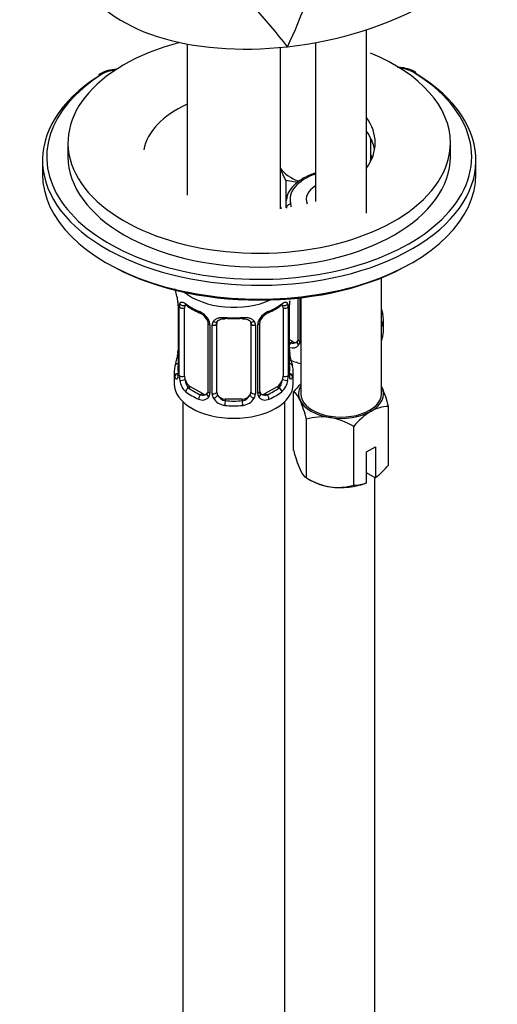
# Paper-space layout 'Layout1' of a CAD drawing. Units: millimetres. Extents: x 0 to 1634, y 0 to 2351.
# Drawn here: x 1353 to 1409, y 345 to 461 of the extents above; entities that cross this region are included whole.
import ezdxf

# ---------------------------------------------------------------- set-up
doc = ezdxf.new("R2010")
doc.units = ezdxf.units.MM
doc.layers.add('DV6_Défaut', color=7, linetype='Continuous')
doc.layers.add('Défaut', color=7, linetype='Continuous')

# ---------------------------------------------------------------- blocks, each defined once
blk = doc.blocks.new('SE5')
at = {"layer": 'DV6_Défaut', "color": 7, "linetype": 'Continuous'}
for p, q in [((1393.48, 438.25), (1393.48, 459.86)), ((1372.36, 458.18), (1372.36, 440.37)), ((1383.36, 438.79), (1383.36, 457.77)), ((1387.48, 458.34), (1387.48, 439.65)), ((1358.35, 446.54), (1358.35, 444.91)), ((1393.97, 444.7), (1393.97, 447.1)), ((1403.35, 444.91), (1403.35, 446.54)), ((1393.97, 445.12), (1394.14, 444.74)), ((1355.35, 444.5), (1355.35, 442.86)), ((1406.35, 442.86), (1406.35, 444.5)), ((1383.97, 442.11), (1383.36, 443.43)), ((1385.38, 441.89), (1383.97, 442.11)), ((1383.97, 442.11), (1383.97, 438.87)), ((1383.98, 439.45), (1383.98, 438.87)), ((1383.36, 438.99), (1383.45, 438.8)), ((1395.23, 417), (1395.23, 430.65)), ((1385.41, 428.26), (1385.41, 423.41)), ((1385.65, 428.29), (1385.65, 423.2)), ((1385.73, 428.3), (1385.73, 417)), ((1371.31, 427.46), (1371.31, 419.39)), ((1371.34, 427.37), (1371.34, 419.31)), ((1371.45, 419.15), (1371.45, 427.22)), ((1372.06, 419.06), (1372.06, 427.13)), ((1383.66, 427.13), (1383.66, 419.06)), ((1384.27, 427.22), (1384.27, 419.15)), ((1384.38, 419.31), (1384.38, 427.37)), ((1384.41, 419.39), (1384.41, 427.46)), ((1374.81, 425.35), (1374.81, 417.29)), ((1380.91, 417.29), (1380.91, 425.35)), ((1395.47, 424.29), (1395.47, 425.76)), ((1375.04, 425.14), (1375.04, 417.08)), ((1375.32, 417.01), (1375.32, 425.08)), ((1375.86, 417.2), (1375.86, 425.26)), ((1379.86, 425.26), (1379.86, 417.2)), ((1380.4, 425.08), (1380.4, 417.01)), ((1380.67, 417.08), (1380.67, 425.14)), ((1384.79, 423.15), (1384.41, 423.36)), ((1384.79, 423.15), (1384.56, 423.01)), ((1370.86, 419.63), (1370.86, 418.16)), ((1384.86, 418.16), (1384.86, 419.63)), ((1372.77, 417.84), (1372.54, 417.71)), ((1374.18, 417.02), (1372.77, 417.84)), ((1382.95, 417.84), (1381.54, 417.02)), ((1382.95, 417.84), (1383.18, 417.71)), ((1384.9, 410.33), (1384.9, 417.23)), ((1371.86, 416.08), (1371.86, 169.95)), ((1374.18, 417.02), (1373.95, 416.89)), ((1376.86, 416.38), (1376.86, 416.19)), ((1378.86, 416.38), (1376.86, 416.38)), ((1378.86, 416.38), (1378.86, 416.19)), ((1381.54, 417.02), (1381.76, 416.89)), ((1383.86, 169.95), (1383.86, 416.08)), ((1396.06, 408.6), (1396.06, 415.51)), ((1386.4, 407.11), (1386.4, 414.01)), ((1391.97, 406.25), (1391.97, 413.15)), ((1393.49, 410.16), (1394.55, 410.77)), ((1394.55, 410.77), (1394.55, 407.15)), ((1393.49, 406.53), (1393.49, 410.16)), ((1386.4, 407.11), (1386.94, 406.79)), ((1394.51, 407.12), (1393.49, 407.71)), ((1394.47, 249.39), (1394.47, 407.15)), ((1394.55, 407.15), (1394.51, 407.12)), ((1393.45, 406.51), (1393.49, 406.53))]:
    blk.add_line(p, q, dxfattribs=at)
for centre, radius, start, end in [((1334.63, 481.2), 54.79, 334.7742, 359.6647), ((1306.51, 396.2), 99.18, 38.4353, 45.6629), ((1364.11, 451.13), 4.05, 90.5312, 120.2836), ((1356.69, 425.18), 14.86, 10.7478, 16.3941), ((1368.77, 427.46), 2.54, 359.9082, 10.23), ((1367.78, 427.33), 3.55, 0.6583, 9.9884), ((1372.55, 427.26), 1.11, 160.4927, 182.2972), ((1383.16, 427.26), 1.1, 357.6841, 19.526), ((1387.93, 427.33), 3.55, 170.0079, 179.3454), ((1386.58, 427.49), 2.17, 169.4594, 180.8489), ((1376.38, 432.75), 6.72, 232.5331, 247.3967), ((1372.74, 424.43), 2.5, 29.8198, 66.9998), ((1373.09, 424.85), 1.83, 27.8034, 67.1054), ((1382.98, 424.43), 2.5, 113.0004, 150.18), ((1382.65, 424.83), 1.85, 113.1062, 152.0586), ((1379.29, 432.84), 6.82, 292.7109, 307.3592), ((1409.64, 430.56), 14.86, 194.1006, 196.394), ((1373.88, 425.12), 1.16, 1.0203, 28.275), ((1376.1, 425.09), 0.785, 144.9712, 180.8641), ((1379.62, 425.09), 0.785, 359.1311, 35.0336), ((1381.83, 425.12), 1.16, 151.7186, 178.9861), ((1381.54, 425.37), 0.62, 148.0266, 181.9448), ((1384.84, 423.7), 0.746, 247.8303, 300.0969), ((1385.16, 423.31), 0.233, 279.8534, 342.8342), ((1384.87, 423.19), 0.779, 325.2937, 1.0277), ((1369.14, 422.12), 2.16, 349.4578, 0.8479), ((1384.77, 423.37), 0.972, 248.2645, 320.2121), ((1387.01, 422.16), 2.6, 179.9472, 190.6943), ((1356.69, 424.44), 14.86, 343.6059, 349.2522), ((1399.03, 424.44), 14.86, 190.7479, 196.394), ((1370.31, 419.34), 0.995, 346.0131, 3.1092), ((1370.04, 419.27), 1.29, 343.3385, 1.8084), ((1374.34, 419.18), 2.89, 180.5093, 191.9483), ((1373.8, 418.93), 2.32, 188.7542, 226.8152), ((1381.92, 418.93), 2.32, 313.1842, 351.2464), ((1381.37, 419.18), 2.89, 348.0493, 359.4931), ((1385.67, 419.27), 1.29, 178.1771, 196.676), ((1385.35, 419.34), 0.942, 176.3715, 194.4402), ((1381.17, 417.24), 0.253, 166.9417, 223.2223), ((1391.23, 412.15), 8.12, 132.8584, 141.2394), ((1383.63, 415.48), 2.16, 20.8294, 53.9091), ((1382.44, 412.21), 14.01, 13.5967, 23.2732), ((1374.16, 417.24), 0.972, 242.8666, 320.2121), ((1374.23, 417.58), 0.746, 247.8303, 300.0969), ((1374.55, 417.18), 0.233, 279.8534, 342.8342), ((1374.27, 417.06), 0.779, 325.2937, 1.0277), ((1376.41, 417.03), 1.1, 180.837, 209.4908), ((1376.95, 417.36), 1.72, 210.2871, 265.0453), ((1377.04, 417.39), 1.21, 206.8319, 261.5389), ((1378.69, 417.38), 1.2, 278.249, 333.3802), ((1378.77, 417.36), 1.72, 274.9548, 329.7127), ((1379.3, 417.03), 1.1, 330.5042, 359.168), ((1381.45, 417.06), 0.779, 178.9659, 214.7127), ((1381.56, 417.24), 0.972, 219.7872, 297.134), ((1381.48, 417.57), 0.735, 217.7306, 239.1621), ((1381.48, 417.57), 0.735, 239.1621, 292.8078), ((1372.09, 410.49), 14.74, 13.8379, 23.032), ((1398.3, 408.07), 8.12, 121.8907, 141.2394), ((1396.02, 411.55), 3.95, 89.5021, 120.4979), ((1388.25, 407.7), 6.58, 81.8375, 106.3757), ((1387.75, 406.26), 8.08, 58.494, 79.7725), ((1399.22, 413.86), 14.74, 193.8379, 203.032), ((1387.67, 408.86), 2.16, 200.8294, 233.9091), ((1388.4, 415.02), 9.99, 307.9508, 320.0156), ((1390.62, 414), 8.08, 238.494, 259.7725), ((1390.12, 412.56), 6.58, 261.8375, 286.3757), ((1392.01, 410.19), 3.95, 269.4969, 291.9724)]:
    blk.add_arc(centre, radius, start, end, dxfattribs=at)
for centre, major_axis, ratio, start_param, end_param in [((1384.93, 472.46), (25.65, 4.75), 0.549956, 3.291717, 4.582192), ((1384.93, 472.46), (-25.65, -4.75), 0.549956, 1.440599, 2.142899), ((1380.85, 446.54), (22.5, 0), 0.57735, 1.999896, 6.283185), ((1380.85, 446.54), (22.5, 0), 0.57735, 0, 0.948671), ((1380.85, 444.5), (-25.5, 0), 0.57735, -0.736875, 3.902275), ((1380.85, 444.91), (-25, 0), 0.57735, -0.736875, 0.372387), ((1362.34, 454.2), (0.268, -0.422), 0.604675, 3.141028, 3.901523), ((1362.34, 454.2), (0.268, -0.422), 0.604675, 2.330727, 3.141028), ((1364.19, 453.64), (-2.5, 0), 0.57735, 4.836266, 5.54631), ((1397.15, 453.86), (2.5, 0), 0.57735, 0.760682, 1.440076), ((1398.96, 454.45), (-0.259, -0.427), 0.591442, 3.141964, 3.939658), ((1380.85, 444.91), (-25, 0), 0.57735, 2.677995, 3.902275), ((1398.96, 454.45), (-0.259, -0.427), 0.591442, 2.368862, 3.141964), ((1380.85, 444.91), (13.65, 0), 0.57735, 2.242476, 3.037801), ((1380.85, 446.54), (13.65, 0), 0.57735, 0, 0.389531), ((1380.85, 444.91), (13.65, 0), 0.57735, 0.103792, 0.389531), ((1380.85, 446.54), (13.65, 0), 0.57735, 5.893654, 6.283185), ((1380.85, 444.91), (22.5, 0), 0.57735, 3.141593, 6.283185), ((1388.47, 444.7), (-5.5, 0), 0.57735, 2.99365, 3.141593), ((1380.85, 442.86), (-25.5, 0), 0.57735, 0, 3.141593), ((1388.47, 444.7), (-5.5, 0), 0.57735, 0.380516, 1.00752), ((1390.48, 439.86), (6, 0), 0.57735, 2.094395, 3.296938), ((1390.48, 439.86), (4.1, 0), 0.57735, 2.39162, 3.356524), ((1380.85, 444.91), (-25, 0), 0.57735, 0.372387, 2.677995), ((1390.48, 439.45), (6.5, 0), 0.57735, 3.047491, 3.297545), ((1376.18, 438.49), (-8.5, 0), 0.57735, 3.238235, 3.312175), ((1380.85, 442.46), (-25, 0), 0.57735, 0.775448, 2.366145), ((1377.86, 431.23), (7, 0), 0.57735, 3.743862, 5.37538), ((1371.87, 427.73), (0.373, -0.146), 0.85055, 3.855675, 5.740852), ((1383.84, 427.73), (-0.373, -0.146), 0.85055, 0.542333, 2.42751), ((1371.71, 427.46), (0.4, 0), 0.57735, 3.132723, 3.513239), ((1371.82, 427.31), (0.4, 0), 0.57735, 3.555344, 5.371005), ((1372.77, 426.72), (-0.5, 0.866), 0.57735, 0.338885, 0.785398), ((1377.86, 429.98), (-7, 0), 0.57735, 0.633297, 0.937499), ((1372.54, 427.73), (0.247, 0.314), 0.658162, 2.44473, 3.142146), ((1373.95, 426.91), (0.156, 0.368), 0.483207, 2.29088, 3.164865), ((1381.76, 426.91), (-0.156, 0.368), 0.483207, 3.12477, 3.992305), ((1377.86, 429.98), (7, 0), 0.57735, 5.345686, 5.649888), ((1383.18, 427.73), (-0.247, 0.314), 0.658162, 3.141002, 3.838456), ((1382.95, 426.72), (0.5, 0.866), 0.57735, 5.497787, 5.9443), ((1383.9, 427.31), (-0.4, 0), 0.57735, 0.912181, 2.727841), ((1384.01, 427.46), (-0.4, 0), 0.57735, 2.769946, 3.159675), ((1394.99, 426.34), (-0.387, -0.103), 0.80707, 2.93051, 3.844387), ((1375.07, 425.88), (0.359, 0.176), 0.358003, 3.118385, 4.05706), ((1375.21, 425.35), (0.4, 0), 0.57735, 3.132409, 4.298637), ((1375.6, 425.75), (-0.332, 0.222), 0.641506, 1.587428, 3.143246), ((1376.86, 425.26), (-1, 0), 0.816497, 6.158386, 6.283185), ((1377.86, 429.98), (-7, 0), 0.57735, 1.418695, 1.722897), ((1376.86, 426.22), (0.035, 0.398), 0.123712, 2.191761, 3.143862), ((1376.86, 426.22), (0.035, 0.398), 0.123712, 3.143862, 3.762557), ((1377.86, 429.66), (6.6, 0), 0.57735, 4.560288, 4.86449), ((1378.86, 426.22), (-0.035, 0.398), 0.123712, 2.520628, 3.121333), ((1378.86, 426.22), (-0.035, 0.398), 0.123712, 3.121333, 4.091425), ((1380.12, 425.75), (0.332, 0.222), 0.641506, 3.146337, 4.695758), ((1380.51, 425.35), (-0.4, 0), 0.57735, 1.984548, 3.152974), ((1380.64, 425.88), (-0.359, 0.176), 0.358003, 2.226125, 3.16211), ((1394.99, 425.18), (0.387, -0.103), 0.80707, 0.211083, 1.124961), ((1388.47, 425.76), (-7, 0), 0.57735, 2.989492, 3.293694), ((1375.46, 425.29), (0.4, 0), 0.57735, 4.340743, 6.156403), ((1380.26, 425.29), (-0.4, 0), 0.57735, 0.126783, 1.942443), ((1388.47, 424.29), (7, 0), 0.57735, 6.023477, 6.283185), ((1388.47, 426.08), (-6.6, 0), 0.57735, 0.90876, 0.937499), ((1384.56, 422.69), (-0.156, -0.368), 0.483207, 3.861676, 4.554847), ((1384.79, 423.96), (-0.5, 0.866), 0.57735, 2.356194, 3.141593), ((1385.68, 422.95), (0.333, -0.222), 0.670791, 3.120905, 4.652076), ((1385.81, 423.41), (0.4, 0), 0.57735, 3.141593, 4.298637), ((1371.66, 421.59), (0.395, -0.063), 0.166114, 2.853764, 3.180839), ((1371.66, 421.59), (0.395, -0.063), 0.166114, 3.180839, 3.653865), ((1384.06, 421.59), (-0.395, -0.063), 0.166114, 2.62932, 3.429422), ((1388.47, 424.29), (7, 0), 0.57735, 4.094155, 4.311021), ((1377.86, 419.63), (7, 0), 0.57735, 2.989492, 3.293694), ((1371.33, 420.21), (0.387, -0.103), 0.80707, 1.846723, 3.352676), ((1377.86, 419.96), (6.6, 0), 0.57735, 3.017713, 3.265472), ((1384.38, 420.21), (-0.387, -0.103), 0.80707, 2.93051, 4.436462), ((1377.86, 419.96), (-6.6, 0), 0.57735, 3.017713, 3.265472), ((1377.86, 419.63), (-7, 0), 0.57735, 2.989492, 3.293694), ((1371.33, 419.06), (-0.387, -0.103), 0.80707, 4.501306, 6.072102), ((1371.66, 418.98), (0.381, -0.123), 0.86268, 3.131573, 3.728142), ((1371.71, 419.39), (0.4, 0), 0.57735, 3.120396, 3.141593), ((1371.71, 419.39), (0.4, 0), 0.57735, 3.141593, 3.513239), ((1371.82, 419.25), (-0.4, 0), 0.57735, 0.413752, 2.229412), ((1371.87, 418.68), (-0.392, -0.078), 0.178244, 0.357599, 2.242775), ((1372.77, 418.65), (-0.5, 0.866), 0.57735, 0.785398, 1.231911), ((1372.77, 418.65), (0.5, -0.866), 0.57735, 4.373504, 5.497787), ((1382.95, 418.65), (0.5, 0.866), 0.57735, 3.926991, 5.051274), ((1382.95, 418.65), (0.5, 0.866), 0.57735, 5.051274, 5.497787), ((1383.84, 418.68), (0.392, -0.078), 0.178244, 4.04041, 5.925586), ((1383.9, 419.25), (0.4, 0), 0.57735, 4.053773, 5.869434), ((1384.01, 419.39), (-0.4, 0), 0.57735, 2.769946, 3.141593), ((1384.38, 419.06), (0.387, -0.103), 0.80707, 0.211083, 1.781879), ((1384.01, 419.39), (-0.4, 0), 0.57735, 3.141593, 3.162485), ((1384.06, 418.98), (-0.381, -0.123), 0.86268, 2.555043, 3.15074), ((1377.86, 418.16), (7, 0), 0.57735, 3.141593, 6.283185), ((1372.54, 417.38), (-0.247, -0.314), 0.658162, 4.015526, 5.586322), ((1377.86, 419.63), (-7, 0), 0.57735, 0.633297, 0.937499), ((1377.86, 419.96), (-6.6, 0), 0.57735, 0.633297, 0.937499), ((1375.21, 417.29), (0.4, 0), 0.57735, 3.141593, 4.298637), ((1375.46, 417.23), (-0.4, 0), 0.57735, 1.19915, 3.01481), ((1376.86, 417.2), (1, 0), 0.816497, 3.141593, 3.588106), ((1378.86, 417.2), (1, 0), 0.816497, 5.836672, 6.283185), ((1380.26, 417.23), (0.4, 0), 0.57735, 3.268375, 5.084035), ((1380.51, 417.29), (-0.4, 0), 0.57735, 1.984548, 3.141593), ((1377.86, 419.96), (6.6, 0), 0.57735, 5.345686, 5.649888), ((1377.86, 419.63), (7, 0), 0.57735, 5.345686, 5.649888), ((1383.18, 417.38), (0.247, -0.314), 0.658162, 0.696863, 2.267659), ((1390.48, 417), (5, 0), 0.57735, 2.824032, 3.403392), ((1390.48, 417), (-5, 0), 0.57735, 2.356194, 3.403392), ((1390.48, 417), (5, 0), 0.57735, 0.261799, 0.31756), ((1373.95, 416.56), (-0.156, -0.368), 0.483207, 3.861676, 5.432473), ((1374.18, 417.84), (-0.5, 0.866), 0.57735, 2.356194, 3.141593), ((1375.07, 416.83), (0.333, -0.222), 0.670791, 3.120905, 4.652076), ((1375.6, 416.7), (-0.355, -0.185), 0.387288, 0.98259, 2.867767), ((1376.86, 417.2), (1, 0), 0.816497, 3.588106, 4.712389), ((1376.86, 415.87), (-0.035, -0.398), 0.123712, 3.762557, 5.333353), ((1377.86, 419.96), (-6.6, 0), 0.57735, 1.418695, 1.722897), ((1378.86, 417.2), (1, 0), 0.816497, 4.712389, 5.836672), ((1378.86, 415.87), (0.035, -0.398), 0.123712, 0.949832, 2.520628), ((1380.12, 416.7), (0.355, -0.185), 0.387288, 3.415419, 5.300595), ((1380.64, 416.83), (-0.333, -0.222), 0.670791, 1.631109, 3.170736), ((1381.54, 417.84), (0.5, 0.866), 0.57735, 3.141593, 3.926991), ((1381.76, 416.56), (0.156, -0.368), 0.483207, 0.850713, 2.421509), ((1390.48, 417), (-5, 0), 0.57735, 0.261799, 1.308997), ((1390.48, 417), (-4.75, 0), 0.57735, 0, 3.141593), ((1377.86, 419.63), (7, 0), 0.57735, 4.560288, 4.86449), ((1390.48, 417), (-5, 0), 0.57735, 1.308997, 2.356194), ((1390.48, 408.84), (-5, 0), 0.57735, 0.785398, 1.308997), ((1390.48, 408.84), (-5, 0), 0.57735, 1.308997, 2.205626)]:
    blk.add_ellipse(centre, major_axis=major_axis, ratio=ratio, start_param=start_param, end_param=end_param, dxfattribs=at)
for points, knots in [([(1399.22, 454.88), (1399.07, 454.96), (1398.69, 455.16), (1397.95, 455.36), (1397.37, 455.4), (1397.12, 455.4)], [0, 0, 0, 0, 0.238846, 0.683613, 1, 1, 1, 1]), ([(1387.46, 442.97), (1387.23, 442.9), (1386.57, 442.66), (1385.59, 442.14), (1384.71, 441.37), (1384.16, 440.57), (1384.09, 440.07), (1384.06, 439.86)], [0, 0, 0, 0, 0.127144, 0.369914, 0.61439, 0.85793, 1, 1, 1, 1]), ([(1384.55, 439.33), (1384.42, 439.31), (1384.29, 439.26), (1384.11, 439.09), (1384.06, 438.98), (1384.06, 438.87)], [0, 0, 0, 0, 0.5, 0.5, 1, 1, 1, 1]), ([(1371.51, 427.63), (1371.54, 427.7), (1371.58, 427.74), (1371.67, 427.8), (1371.72, 427.81), (1371.84, 427.8), (1371.91, 427.78), (1372.05, 427.71), (1372.13, 427.66), (1372.22, 427.59)], [0, 0, 0, 0, 0.25, 0.25, 0.5, 0.5, 0.75, 0.75, 1, 1, 1, 1]), ([(1383.5, 427.59), (1383.58, 427.66), (1383.66, 427.71), (1383.81, 427.78), (1383.88, 427.8), (1384, 427.81), (1384.05, 427.8), (1384.14, 427.74), (1384.18, 427.7), (1384.21, 427.63)], [0, 0, 0, 0, 0.25, 0.25, 0.5, 0.5, 0.75, 0.75, 1, 1, 1, 1]), ([(1372.11, 427.52), (1372.11, 427.52), (1372.11, 427.52), (1372.17, 427.5), (1372.25, 427.44), (1372.29, 427.41)], [0, 0, 0, 0, 0.124242, 0.580634, 1, 1, 1, 1]), ([(1383.42, 427.41), (1383.45, 427.43), (1383.52, 427.49), (1383.59, 427.52), (1383.61, 427.52), (1383.61, 427.52)], [0, 0, 0, 0, 0.230924, 0.711443, 1, 1, 1, 1]), ([(1374.71, 425.7), (1374.73, 425.67), (1374.79, 425.56), (1374.81, 425.42), (1374.8, 425.36), (1374.8, 425.35)], [0, 0, 0, 0, 0.263103, 0.920245, 1, 1, 1, 1]), ([(1375.46, 425.54), (1375.52, 425.63), (1375.6, 425.7), (1375.79, 425.83), (1375.9, 425.88), (1376.13, 425.95), (1376.26, 425.98), (1376.52, 426), (1376.66, 426), (1376.8, 425.99)], [0, 0, 0, 0, 0.25, 0.25, 0.5, 0.5, 0.75, 0.75, 1, 1, 1, 1]), ([(1375.93, 425.53), (1375.94, 425.55), (1375.98, 425.62), (1376.14, 425.73), (1376.44, 425.82), (1376.7, 425.84), (1376.82, 425.82), (1376.82, 425.82)], [0, 0, 0, 0, 0.087553, 0.397946, 0.686969, 0.995118, 1, 1, 1, 1]), ([(1378.89, 425.81), (1378.94, 425.82), (1379.09, 425.84), (1379.37, 425.8), (1379.63, 425.69), (1379.77, 425.58), (1379.8, 425.51), (1379.8, 425.5)], [0, 0, 0, 0, 0.094478, 0.371251, 0.650439, 0.929906, 1, 1, 1, 1]), ([(1378.92, 425.99), (1379.06, 426), (1379.19, 426), (1379.46, 425.98), (1379.59, 425.95), (1379.82, 425.88), (1379.93, 425.83), (1380.12, 425.7), (1380.2, 425.63), (1380.26, 425.54)], [0, 0, 0, 0, 0.25, 0.25, 0.5, 0.5, 0.75, 0.75, 1, 1, 1, 1]), ([(1395.38, 425.15), (1395.36, 425.07), (1395.34, 425), (1395.29, 424.91), (1395.26, 424.89), (1395.23, 424.87)], [0, 0, 0, 0, 0.538212, 0.538212, 1, 1, 1, 1]), ([(1371.28, 418.9), (1371.26, 418.83), (1371.23, 418.79), (1371.17, 418.74), (1371.14, 418.73), (1371.07, 418.75), (1371.04, 418.78), (1370.99, 418.88), (1370.96, 418.94), (1370.94, 419.02)], [0, 0, 0, 0, 0.25, 0.25, 0.5, 0.5, 0.75, 0.75, 1, 1, 1, 1]), ([(1371.28, 419.11), (1371.28, 419.1), (1371.27, 419.08), (1371.27, 419.08), (1371.27, 419.08)], [0, 0, 0, 0, 0.5865226, 1, 1, 1, 1]), ([(1372.13, 418.67), (1372.14, 418.57), (1372.16, 418.48), (1372.21, 418.29), (1372.24, 418.2), (1372.34, 417.95), (1372.43, 417.8), (1372.54, 417.71)], [0, 0, 0, 0, 0.25, 0.25, 0.5, 0.5, 1, 1, 1, 1]), ([(1383.18, 417.71), (1383.23, 417.75), (1383.28, 417.81), (1383.37, 417.95), (1383.41, 418.03), (1383.51, 418.28), (1383.56, 418.48), (1383.59, 418.67)], [0, 0, 0, 0, 0.25, 0.25, 0.5, 0.5, 1, 1, 1, 1]), ([(1384.78, 419.02), (1384.76, 418.94), (1384.73, 418.88), (1384.67, 418.78), (1384.64, 418.75), (1384.58, 418.73), (1384.55, 418.74), (1384.49, 418.79), (1384.46, 418.83), (1384.43, 418.9)], [0, 0, 0, 0, 0.25, 0.25, 0.5, 0.5, 0.75, 0.75, 1, 1, 1, 1]), ([(1384.45, 419.08), (1384.45, 419.08), (1384.44, 419.08), (1384.44, 419.1), (1384.44, 419.11)], [0, 0, 0, 0, 0.674963, 1, 1, 1, 1])]:
    blk.add_open_spline(points, degree=3, knots=knots, dxfattribs=at)
for points in [[(1375.88, 425.36), (1375.88, 425.44), (1375.9, 425.5), (1375.94, 425.53)], [(1379.78, 425.53), (1379.83, 425.49), (1379.85, 425.41), (1379.84, 425.28)], [(1385.41, 423.42), (1385.4, 423.28), (1385.38, 423.21), (1385.34, 423.19)], [(1374.8, 417.29), (1374.8, 417.16), (1374.77, 417.08), (1374.73, 417.06)]]:
    blk.add_open_spline(points, degree=3, dxfattribs=at)

psp = doc.layouts.get("Layout1")

# ---------------------------------------------------------------- block references
at = {"layer": 'Défaut'}
psp.add_blockref('SE5', (0, 0), dxfattribs=at)

doc.saveas('drawing.dxf')
